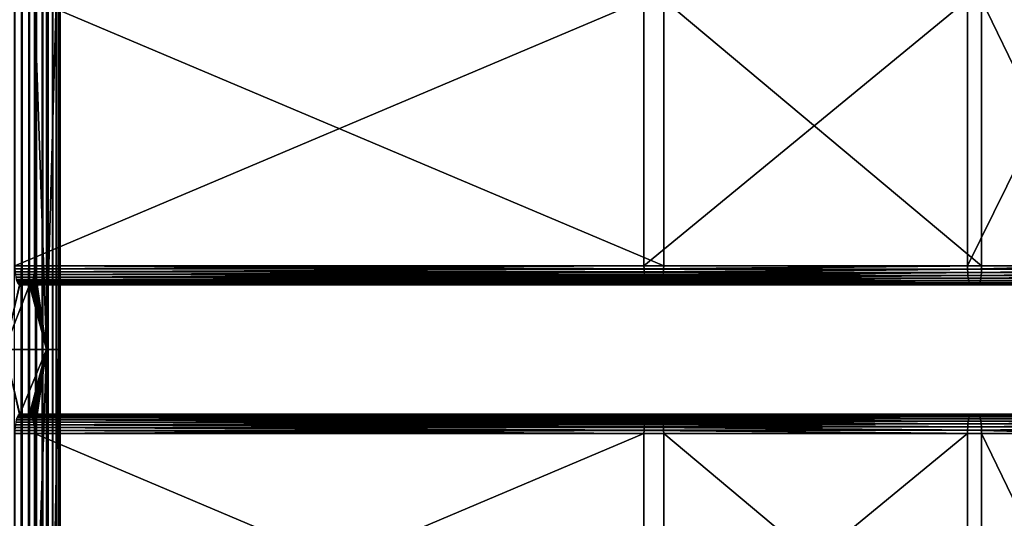
# Model space of a CAD drawing. Extents: x -1002 to -407, y -940 to 758.
# Drawn here: x -938 to -808, y 557 to 623 of the extents above; entities that cross this region are included whole.
import ezdxf

# ---------------------------------------------------------------- set-up
doc = ezdxf.new("R2010")
doc.units = 0
doc.header["$MEASUREMENT"] = 0

msp = doc.modelspace()

# ---------------------------------------------------------------- linework, layer by layer
for points in [[(-937.187378, 757.646179, 0.083074), (-937.187378, -939.853821, 0.083074), (-938.182373, -939.853821)], [(-937.187378, 757.646179, 0.083074), (-938.182373, -939.853821), (-938.182373, 757.646179)], [(-936.21991, 757.646179, 0.329995), (-936.21991, -939.853821, 0.329995), (-937.187378, -939.853821, 0.083074)], [(-936.21991, 757.646179, 0.329995), (-937.187378, -939.853821, 0.083074), (-937.187378, 757.646179, 0.083074)], [(-935.306824, 757.646179, 0.733926), (-935.306824, -939.853821, 0.733926), (-936.21991, -939.853821, 0.329995)], [(-935.306824, 757.646179, 0.733926), (-936.21991, -939.853821, 0.329995), (-936.21991, 757.646179, 0.329995)], [(-934.473389, 757.646179, 1.283682), (-934.473389, -939.853821, 1.283682), (-935.306824, -939.853821, 0.733926)], [(-934.473389, 757.646179, 1.283682), (-935.306824, -939.853821, 0.733926), (-935.306824, 757.646179, 0.733926)], [(-933.742615, 757.646179, 1.964038), (-933.742615, -939.853821, 1.964038), (-934.473389, -939.853821, 1.283682)], [(-933.742615, 757.646179, 1.964038), (-934.473389, -939.853821, 1.283682), (-934.473389, 757.646179, 1.283682)], [(-933.134827, 757.646179, 2.756155), (-933.134827, -939.853821, 2.756155), (-933.742615, -939.853821, 1.964038)], [(-933.134827, 757.646179, 2.756155), (-933.742615, -939.853821, 1.964038), (-933.742615, 757.646179, 1.964038)], [(-932.666809, 757.646179, 3.638099), (-932.666809, -939.853821, 3.638099), (-933.134827, -939.853821, 2.756155)], [(-932.666809, 757.646179, 3.638099), (-933.134827, -939.853821, 2.756155), (-933.134827, 757.646179, 2.756155)], [(-932.351501, 757.646179, 4.585446), (-932.351501, -939.853821, 4.585446), (-932.666809, -939.853821, 3.638099)], [(-932.351501, 757.646179, 4.585446), (-932.666809, -939.853821, 3.638099), (-932.666809, 757.646179, 3.638099)], [(-932.38678, 636.64624, 7.552914), (-932.38678, 579.64624, 7.552914), (-932.209534, 757.646179, 6.570336)], [(-932.209534, 757.646179, 6.570336), (-932.38678, 579.64624, 7.552914), (-932.38678, 494.14621, 7.552914)], [(-932.209534, 757.646179, 6.570336), (-932.38678, 494.14621, 7.552914), (-932.38678, 408.64621, 7.552914)], [(-932.38678, 408.64621, 7.552914), (-932.38678, 351.646179, 7.552914), (-932.209534, 757.646179, 6.570336)], [(-932.209534, 757.646179, 6.570336), (-932.38678, 351.646179, 7.552914), (-932.38678, 209.146255, 7.552914)], [(-932.209534, 757.646179, 6.570336), (-932.38678, 209.146255, 7.552914), (-932.38678, 123.646255, 7.552914)], [(-932.38678, 123.646255, 7.552914), (-932.38678, 66.64621, 7.552914), (-932.209534, 757.646179, 6.570336)], [(-932.209534, 757.646179, 6.570336), (-932.38678, 66.64621, 7.552914), (-932.38678, 9.646232, 7.552914)], [(-932.209534, 757.646179, 6.570336), (-932.38678, 9.646232, 7.552914), (-932.38678, -75.853767, 7.552914)], [(-932.38678, -75.853767, 7.552914), (-932.209534, -939.853821, 6.570336), (-932.209534, 757.646179, 6.570336)], [(-932.197632, 757.646179, 5.571965), (-932.197632, -939.853821, 5.571965), (-932.351501, -939.853821, 4.585446)], [(-932.197632, 757.646179, 5.571965), (-932.351501, -939.853821, 4.585446), (-932.351501, 757.646179, 4.585446)], [(-932.209534, 757.646179, 6.570336), (-932.209534, -939.853821, 6.570336), (-932.197632, -939.853821, 5.571965)], [(-932.209534, 757.646179, 6.570336), (-932.197632, -939.853821, 5.571965), (-932.197632, 757.646179, 5.571965)], [(-933.966675, 636.64624, 13.44906), (-935.546509, 625.64624, 19.345207), (-933.966675, 579.64624, 13.44906)], [(-933.966675, 579.64624, 13.44906), (-932.38678, 579.64624, 7.552914), (-932.38678, 636.64624, 7.552914)], [(-933.966675, 579.64624, 13.44906), (-932.38678, 636.64624, 7.552914), (-933.966675, 636.64624, 13.44906)], [(-938.134705, 625.64624, 29.004463), (-938.134705, 590.64624, 29.004463), (-855.513855, 625.64624, 51.142651)], [(-855.513855, 625.64624, 51.142651), (-938.134705, 590.64624, 29.004463), (-855.513855, 590.64624, 51.142651)], [(-933.966675, 579.64624, 13.44906), (-935.546509, 625.64624, 19.345207), (-935.546509, 590.64624, 19.345207)], [(-935.546509, 590.64624, 19.345207), (-935.546509, 625.64624, 19.345207), (-852.925659, 590.64624, 41.483395)], [(-852.925659, 590.64624, 41.483395), (-935.546509, 625.64624, 19.345207), (-852.925659, 625.64624, 41.483395)], [(-855.513855, 625.64624, 51.142651), (-855.513855, 590.64624, 51.142651), (-813.025757, 625.64624, 60.840294)], [(-813.025757, 625.64624, 60.840294), (-855.513855, 590.64624, 51.142651), (-813.025757, 590.64624, 60.840294)], [(-811.166626, 625.64624, 51.014629), (-811.166626, 590.64624, 51.014629), (-852.925659, 625.64624, 41.483395)], [(-852.925659, 625.64624, 41.483395), (-811.166626, 590.64624, 51.014629), (-852.925659, 590.64624, 41.483395)], [(-813.025757, 625.64624, 60.840294), (-813.025757, 590.64624, 60.840294), (-795.789062, 625.64624, 63.438305)], [(-795.789062, 625.64624, 63.438305), (-813.025757, 590.64624, 60.840294), (-795.789062, 590.64624, 63.438305)], [(-794.225708, 625.64624, 53.568054), (-794.225708, 590.64624, 53.568054), (-811.166626, 625.64624, 51.014629)], [(-811.166626, 625.64624, 51.014629), (-794.225708, 590.64624, 53.568054), (-811.166626, 590.64624, 51.014629)], [(-855.513855, 590.64624, 51.142651), (-938.134705, 590.64624, 29.004463), (-938.12677, 590.255127, 28.974733)], [(-938.12677, 590.255127, 28.974733), (-855.505005, 590.255371, 51.109627), (-855.513855, 590.64624, 51.142651)], [(-938.12677, 590.255127, 28.974733), (-855.504028, 590.212097, 51.105965), (-855.505005, 590.255371, 51.109627)], [(-938.103027, 589.873657, 28.886276), (-855.504028, 590.212097, 51.105965), (-938.12677, 590.255127, 28.974733)], [(-938.103027, 589.873657, 28.886276), (-855.480713, 589.875244, 51.018784), (-855.504028, 590.212097, 51.105965)], [(-938.103027, 589.873657, 28.886276), (-855.474854, 589.791199, 50.997021), (-855.480713, 589.875244, 51.018784)], [(-938.064209, 589.511292, 28.741266), (-855.474854, 589.791199, 50.997021), (-938.103027, 589.873657, 28.886276)], [(-938.064209, 589.511292, 28.741266), (-855.441467, 589.514587, 50.872459), (-855.474854, 589.791199, 50.997021)], [(-852.964722, 589.791199, 41.629025), (-935.617065, 589.511292, 19.608406), (-852.958862, 589.875244, 41.607265)], [(-852.958862, 589.875244, 41.607265), (-935.617065, 589.511292, 19.608406), (-935.578186, 589.873657, 19.463396)], [(-933.966675, 579.64624, 13.44906), (-935.578186, 589.873657, 19.463396), (-935.617065, 589.511292, 19.608406)], [(-852.998108, 589.514587, 41.753586), (-935.617065, 589.511292, 19.608406), (-852.964722, 589.791199, 41.629025)], [(-852.935547, 590.212097, 41.520081), (-935.578186, 589.873657, 19.463396), (-852.934509, 590.255371, 41.516418)], [(-852.934509, 590.255371, 41.516418), (-935.578186, 589.873657, 19.463396), (-935.554504, 590.255127, 19.374937)], [(-935.554504, 590.255127, 19.374937), (-935.578186, 589.873657, 19.463396), (-933.966675, 579.64624, 13.44906)], [(-852.958862, 589.875244, 41.607265), (-935.578186, 589.873657, 19.463396), (-852.935547, 590.212097, 41.520081)], [(-933.966675, 579.64624, 13.44906), (-935.546509, 590.64624, 19.345207), (-935.554504, 590.255127, 19.374937)], [(-852.934509, 590.255371, 41.516418), (-935.554504, 590.255127, 19.374937), (-935.546509, 590.64624, 19.345207)], [(-935.546509, 590.64624, 19.345207), (-852.925659, 590.64624, 41.483395), (-852.934509, 590.255371, 41.516418)], [(-855.505005, 590.255371, 51.109627), (-813.025757, 590.64624, 60.840294), (-855.513855, 590.64624, 51.142651)], [(-855.505005, 590.255371, 51.109627), (-813.018677, 590.212097, 60.802975), (-813.025757, 590.64624, 60.840294)], [(-855.504028, 590.212097, 51.105965), (-813.018677, 590.212097, 60.802975), (-855.505005, 590.255371, 51.109627)], [(-855.480713, 589.875244, 51.018784), (-813.018677, 590.212097, 60.802975), (-855.504028, 590.212097, 51.105965)], [(-855.480713, 589.875244, 51.018784), (-812.997681, 589.791199, 60.692154), (-813.018677, 590.212097, 60.802975)], [(-855.474854, 589.791199, 50.997021), (-812.997681, 589.791199, 60.692154), (-855.480713, 589.875244, 51.018784)], [(-855.441467, 589.514587, 50.872459), (-812.997681, 589.791199, 60.692154), (-855.474854, 589.791199, 50.997021)], [(-855.441467, 589.514587, 50.872459), (-812.96344, 589.39624, 60.511196), (-812.997681, 589.791199, 60.692154)], [(-811.228882, 589.39624, 51.343727), (-853.01239, 589.39624, 41.806919), (-811.194641, 589.791199, 51.162769)], [(-811.194641, 589.791199, 51.162769), (-853.01239, 589.39624, 41.806919), (-852.998108, 589.514587, 41.753586)], [(-811.194641, 589.791199, 51.162769), (-852.998108, 589.514587, 41.753586), (-852.964722, 589.791199, 41.629025)], [(-852.964722, 589.791199, 41.629025), (-852.958862, 589.875244, 41.607265), (-811.173706, 590.212097, 51.051949)], [(-811.173706, 590.212097, 51.051949), (-811.194641, 589.791199, 51.162769), (-852.964722, 589.791199, 41.629025)], [(-811.173706, 590.212097, 51.051949), (-852.958862, 589.875244, 41.607265), (-852.935547, 590.212097, 41.520081)], [(-811.173706, 590.212097, 51.051949), (-852.935547, 590.212097, 41.520081), (-811.166626, 590.64624, 51.014629)], [(-811.166626, 590.64624, 51.014629), (-852.935547, 590.212097, 41.520081), (-852.934509, 590.255371, 41.516418)], [(-811.166626, 590.64624, 51.014629), (-852.934509, 590.255371, 41.516418), (-852.925659, 590.64624, 41.483395)], [(-813.018677, 590.212097, 60.802975), (-795.789062, 590.64624, 63.438305), (-813.025757, 590.64624, 60.840294)], [(-813.018677, 590.212097, 60.802975), (-769.927429, 590.212097, 67.297935), (-795.789062, 590.64624, 63.438305)], [(-812.997681, 589.791199, 60.692154), (-769.927429, 590.212097, 67.297935), (-813.018677, 590.212097, 60.802975)], [(-812.997681, 589.791199, 60.692154), (-769.914795, 589.791199, 67.18586), (-769.927429, 590.212097, 67.297935)], [(-812.96344, 589.39624, 60.511196), (-769.914795, 589.791199, 67.18586), (-812.997681, 589.791199, 60.692154)], [(-812.96344, 589.39624, 60.511196), (-769.894165, 589.39624, 67.002846), (-769.914795, 589.791199, 67.18586)], [(-811.194641, 589.791199, 51.162769), (-768.849548, 589.39624, 57.731384), (-811.228882, 589.39624, 51.343727)], [(-811.173706, 590.212097, 51.051949), (-768.828918, 589.791199, 57.548374), (-811.194641, 589.791199, 51.162769)], [(-768.828918, 589.791199, 57.548374), (-768.849548, 589.39624, 57.731384), (-811.194641, 589.791199, 51.162769)], [(-811.173706, 590.212097, 51.051949), (-811.166626, 590.64624, 51.014629), (-794.225708, 590.64624, 53.568054)], [(-811.173706, 590.212097, 51.051949), (-794.225708, 590.64624, 53.568054), (-768.816284, 590.212097, 57.436295)], [(-768.816284, 590.212097, 57.436295), (-768.828918, 589.791199, 57.548374), (-811.173706, 590.212097, 51.051949)], [(-938.064209, 589.511292, 28.741266), (-855.427185, 589.39624, 50.81913), (-855.441467, 589.514587, 50.872459)], [(-938.011169, 589.176758, 28.543276), (-855.427185, 589.39624, 50.81913), (-938.064209, 589.511292, 28.741266)], [(-938.011169, 589.176758, 28.543276), (-855.388367, 589.182007, 50.674236), (-855.427185, 589.39624, 50.81913)], [(-938.011169, 589.176758, 28.543276), (-855.362488, 589.039185, 50.577694), (-855.388367, 589.182007, 50.674236)], [(-937.94519, 588.878418, 28.297182), (-855.362488, 589.039185, 50.577694), (-938.011169, 589.176758, 28.543276)], [(-937.94519, 588.878418, 28.297182), (-855.322632, 588.885193, 50.428871), (-855.362488, 589.039185, 50.577694)], [(-855.282715, 588.731018, 50.280048), (-855.322632, 588.885193, 50.428871), (-937.94519, 588.878418, 28.297182)], [(-855.282715, 588.731018, 50.280048), (-937.94519, 588.878418, 28.297182), (-855.245789, 588.631165, 50.14217)], [(-855.245789, 588.631165, 50.14217), (-937.94519, 588.878418, 28.297182), (-937.867981, 588.623657, 28.009043)], [(-855.245789, 588.631165, 50.14217), (-937.867981, 588.623657, 28.009043), (-855.190369, 588.481201, 49.935246)], [(-855.190369, 588.481201, 49.935246), (-937.867981, 588.623657, 28.009043), (-855.159729, 588.425964, 49.820877)], [(-855.159729, 588.425964, 49.820877), (-937.867981, 588.623657, 28.009043), (-937.781433, 588.418701, 27.685953)], [(-855.159729, 588.425964, 49.820877), (-937.781433, 588.418701, 27.685953), (-855.088135, 588.296997, 49.553753)], [(-855.088135, 588.296997, 49.553753), (-937.781433, 588.418701, 27.685953), (-855.066345, 588.274475, 49.472534)], [(-855.066345, 588.274475, 49.472534), (-937.781433, 588.418701, 27.685953), (-937.687622, 588.268494, 27.335869)], [(-933.966675, 579.64624, 13.44906), (-935.899841, 588.418701, 20.663717), (-935.993652, 588.268494, 21.013802)], [(-935.899841, 588.418701, 20.663717), (-853.35144, 588.296997, 43.072296), (-935.993652, 588.268494, 21.013802)], [(-933.966675, 579.64624, 13.44906), (-935.813232, 588.623657, 20.34063), (-935.899841, 588.418701, 20.663717)], [(-935.813232, 588.623657, 20.34063), (-853.249207, 588.481201, 42.690804), (-935.899841, 588.418701, 20.663717)], [(-935.899841, 588.418701, 20.663717), (-853.249207, 588.481201, 42.690804), (-853.279846, 588.425964, 42.805168)], [(-935.899841, 588.418701, 20.663717), (-853.279846, 588.425964, 42.805168), (-853.35144, 588.296997, 43.072296)], [(-935.736023, 588.878418, 20.052488), (-935.813232, 588.623657, 20.34063), (-933.966675, 579.64624, 13.44906)], [(-935.736023, 588.878418, 20.052488), (-853.156799, 588.731018, 42.345997), (-935.813232, 588.623657, 20.34063)], [(-935.813232, 588.623657, 20.34063), (-853.156799, 588.731018, 42.345997), (-853.193787, 588.631165, 42.483879)], [(-935.813232, 588.623657, 20.34063), (-853.193787, 588.631165, 42.483879), (-853.249207, 588.481201, 42.690804)], [(-853.077087, 589.039185, 42.048355), (-935.736023, 588.878418, 20.052488), (-853.051208, 589.182007, 41.951809)], [(-853.051208, 589.182007, 41.951809), (-935.736023, 588.878418, 20.052488), (-935.670105, 589.176758, 19.806395)], [(-933.966675, 579.64624, 13.44906), (-935.670105, 589.176758, 19.806395), (-935.736023, 588.878418, 20.052488)], [(-853.077087, 589.039185, 42.048355), (-853.116943, 588.885193, 42.197174), (-935.736023, 588.878418, 20.052488)], [(-935.736023, 588.878418, 20.052488), (-853.116943, 588.885193, 42.197174), (-853.156799, 588.731018, 42.345997)], [(-853.01239, 589.39624, 41.806919), (-935.670105, 589.176758, 19.806395), (-852.998108, 589.514587, 41.753586)], [(-852.998108, 589.514587, 41.753586), (-935.670105, 589.176758, 19.806395), (-935.617065, 589.511292, 19.608406)], [(-933.966675, 579.64624, 13.44906), (-935.617065, 589.511292, 19.608406), (-935.670105, 589.176758, 19.806395)], [(-853.051208, 589.182007, 41.951809), (-935.670105, 589.176758, 19.806395), (-853.01239, 589.39624, 41.806919)], [(-855.427185, 589.39624, 50.81913), (-812.96344, 589.39624, 60.511196), (-855.441467, 589.514587, 50.872459)], [(-855.388367, 589.182007, 50.674236), (-812.96344, 589.39624, 60.511196), (-855.427185, 589.39624, 50.81913)], [(-855.388367, 589.182007, 50.674236), (-812.916992, 589.039185, 60.265602), (-812.96344, 589.39624, 60.511196)], [(-855.362488, 589.039185, 50.577694), (-812.916992, 589.039185, 60.265602), (-855.388367, 589.182007, 50.674236)], [(-812.916992, 589.039185, 60.265602), (-855.362488, 589.039185, 50.577694), (-855.322632, 588.885193, 50.428871)], [(-812.85968, 588.731018, 59.96283), (-812.916992, 589.039185, 60.265602), (-855.322632, 588.885193, 50.428871)], [(-812.85968, 588.731018, 59.96283), (-855.322632, 588.885193, 50.428871), (-855.282715, 588.731018, 50.280048)], [(-812.793335, 588.481201, 59.612083), (-812.85968, 588.731018, 59.96283), (-855.282715, 588.731018, 50.280048)], [(-855.282715, 588.731018, 50.280048), (-855.245789, 588.631165, 50.14217), (-812.793335, 588.481201, 59.612083)], [(-812.793335, 588.481201, 59.612083), (-855.245789, 588.631165, 50.14217), (-855.190369, 588.481201, 49.935246)], [(-812.793335, 588.481201, 59.612083), (-855.190369, 588.481201, 49.935246), (-812.71991, 588.296997, 59.224022)], [(-812.71991, 588.296997, 59.224022), (-855.190369, 588.481201, 49.935246), (-855.159729, 588.425964, 49.820877)], [(-812.71991, 588.296997, 59.224022), (-855.159729, 588.425964, 49.820877), (-855.088135, 588.296997, 49.553753)], [(-853.279846, 588.425964, 42.805168), (-811.472412, 588.296997, 52.630901), (-853.35144, 588.296997, 43.072296)], [(-853.279846, 588.425964, 42.805168), (-853.249207, 588.481201, 42.690804), (-811.398987, 588.481201, 52.242836)], [(-811.398987, 588.481201, 52.242836), (-811.472412, 588.296997, 52.630901), (-853.279846, 588.425964, 42.805168)], [(-853.193787, 588.631165, 42.483879), (-811.398987, 588.481201, 52.242836), (-853.249207, 588.481201, 42.690804)], [(-853.193787, 588.631165, 42.483879), (-853.156799, 588.731018, 42.345997), (-811.332642, 588.731018, 51.89209)], [(-811.332642, 588.731018, 51.89209), (-811.398987, 588.481201, 52.242836), (-853.193787, 588.631165, 42.483879)], [(-853.116943, 588.885193, 42.197174), (-811.332642, 588.731018, 51.89209), (-853.156799, 588.731018, 42.345997)], [(-853.077087, 589.039185, 42.048355), (-811.27533, 589.039185, 51.589321), (-853.116943, 588.885193, 42.197174)], [(-811.27533, 589.039185, 51.589321), (-811.332642, 588.731018, 51.89209), (-853.116943, 588.885193, 42.197174)], [(-853.077087, 589.039185, 42.048355), (-853.051208, 589.182007, 41.951809), (-811.228882, 589.39624, 51.343727)], [(-811.228882, 589.39624, 51.343727), (-811.27533, 589.039185, 51.589321), (-853.077087, 589.039185, 42.048355)], [(-811.228882, 589.39624, 51.343727), (-853.051208, 589.182007, 41.951809), (-853.01239, 589.39624, 41.806919)], [(-812.916992, 589.039185, 60.265602), (-769.894165, 589.39624, 67.002846), (-812.96344, 589.39624, 60.511196)], [(-769.866211, 589.039185, 66.754471), (-769.894165, 589.39624, 67.002846), (-812.916992, 589.039185, 60.265602)], [(-769.866211, 589.039185, 66.754471), (-812.916992, 589.039185, 60.265602), (-812.85968, 588.731018, 59.96283)], [(-769.866211, 589.039185, 66.754471), (-812.85968, 588.731018, 59.96283), (-769.831726, 588.731018, 66.448257)], [(-769.831726, 588.731018, 66.448257), (-812.85968, 588.731018, 59.96283), (-812.793335, 588.481201, 59.612083)], [(-769.831726, 588.731018, 66.448257), (-812.793335, 588.481201, 59.612083), (-769.791748, 588.481201, 66.093536)], [(-769.791748, 588.481201, 66.093536), (-812.793335, 588.481201, 59.612083), (-812.71991, 588.296997, 59.224022)], [(-769.791748, 588.481201, 66.093536), (-812.71991, 588.296997, 59.224022), (-769.747498, 588.296997, 65.701065)], [(-811.398987, 588.481201, 52.242836), (-768.996216, 588.296997, 59.033157), (-811.472412, 588.296997, 52.630901)], [(-811.332642, 588.731018, 51.89209), (-768.952026, 588.481201, 58.640694), (-811.398987, 588.481201, 52.242836)], [(-768.952026, 588.481201, 58.640694), (-768.996216, 588.296997, 59.033157), (-811.398987, 588.481201, 52.242836)], [(-811.27533, 589.039185, 51.589321), (-768.912048, 588.731018, 58.285969), (-811.332642, 588.731018, 51.89209)], [(-768.912048, 588.731018, 58.285969), (-768.952026, 588.481201, 58.640694), (-811.332642, 588.731018, 51.89209)], [(-811.228882, 589.39624, 51.343727), (-768.877502, 589.039185, 57.979767), (-811.27533, 589.039185, 51.589321)], [(-768.877502, 589.039185, 57.979767), (-768.912048, 588.731018, 58.285969), (-811.27533, 589.039185, 51.589321)], [(-768.849548, 589.39624, 57.731384), (-768.877502, 589.039185, 57.979767), (-811.228882, 589.39624, 51.343727)], [(-939.482727, 579.64624, 34.035278), (-937.487671, 588.146179, 26.589651), (-937.588867, 588.176941, 26.967409)], [(-933.966675, 579.64624, 13.44906), (-936.193604, 588.146179, 21.760021), (-939.482727, 579.64624, 34.035278)], [(-939.482727, 579.64624, 34.035278), (-936.193604, 588.146179, 21.760021), (-937.487671, 588.146179, 26.589651)], [(-855.066345, 588.274475, 49.472534), (-937.687622, 588.268494, 27.335869), (-854.979187, 588.184204, 49.147167)], [(-854.979187, 588.184204, 49.147167), (-937.687622, 588.268494, 27.335869), (-854.967957, 588.18042, 49.105309)], [(-854.967957, 588.18042, 49.105309), (-937.687622, 588.268494, 27.335869), (-937.588867, 588.176941, 26.967409)], [(-854.967957, 588.18042, 49.105309), (-937.588867, 588.176941, 26.967409), (-937.487671, 588.146179, 26.589651)], [(-937.487671, 588.146179, 26.589651), (-854.866821, 588.146179, 48.727837), (-854.967957, 588.18042, 49.105309)], [(-936.193604, 588.146179, 21.760021), (-854.866821, 588.146179, 48.727837), (-937.487671, 588.146179, 26.589651)], [(-933.966675, 579.64624, 13.44906), (-936.092346, 588.176941, 21.382261), (-936.193604, 588.146179, 21.760021)], [(-853.572754, 588.146179, 43.898209), (-936.193604, 588.146179, 21.760021), (-936.092346, 588.176941, 21.382261)], [(-853.572754, 588.146179, 43.898209), (-854.866821, 588.146179, 48.727837), (-936.193604, 588.146179, 21.760021)], [(-935.993652, 588.268494, 21.013802), (-936.092346, 588.176941, 21.382261), (-933.966675, 579.64624, 13.44906)], [(-935.993652, 588.268494, 21.013802), (-853.460388, 588.184204, 43.478882), (-936.092346, 588.176941, 21.382261)], [(-936.092346, 588.176941, 21.382261), (-853.460388, 588.184204, 43.478882), (-853.471558, 588.18042, 43.520737)], [(-936.092346, 588.176941, 21.382261), (-853.471558, 588.18042, 43.520737), (-853.572754, 588.146179, 43.898209)], [(-935.993652, 588.268494, 21.013802), (-853.35144, 588.296997, 43.072296), (-853.373169, 588.274475, 43.153515)], [(-935.993652, 588.268494, 21.013802), (-853.373169, 588.274475, 43.153515), (-853.460388, 588.184204, 43.478882)], [(-812.641663, 588.184204, 58.810429), (-812.71991, 588.296997, 59.224022), (-855.088135, 588.296997, 49.553753)], [(-855.088135, 588.296997, 49.553753), (-855.066345, 588.274475, 49.472534), (-812.641663, 588.184204, 58.810429)], [(-812.641663, 588.184204, 58.810429), (-855.066345, 588.274475, 49.472534), (-854.979187, 588.184204, 49.147167)], [(-812.641663, 588.184204, 58.810429), (-854.979187, 588.184204, 49.147167), (-812.560974, 588.146179, 58.383877)], [(-812.560974, 588.146179, 58.383877), (-854.979187, 588.184204, 49.147167), (-854.967957, 588.18042, 49.105309)], [(-812.560974, 588.146179, 58.383877), (-854.967957, 588.18042, 49.105309), (-854.866821, 588.146179, 48.727837)], [(-853.572754, 588.146179, 43.898209), (-812.560974, 588.146179, 58.383877), (-854.866821, 588.146179, 48.727837)], [(-853.471558, 588.18042, 43.520737), (-811.631409, 588.146179, 53.471043), (-853.572754, 588.146179, 43.898209)], [(-811.631409, 588.146179, 53.471043), (-812.560974, 588.146179, 58.383877), (-853.572754, 588.146179, 43.898209)], [(-853.471558, 588.18042, 43.520737), (-853.460388, 588.184204, 43.478882), (-811.550659, 588.184204, 53.044495)], [(-811.550659, 588.184204, 53.044495), (-811.631409, 588.146179, 53.471043), (-853.471558, 588.18042, 43.520737)], [(-853.373169, 588.274475, 43.153515), (-811.550659, 588.184204, 53.044495), (-853.460388, 588.184204, 43.478882)], [(-853.373169, 588.274475, 43.153515), (-853.35144, 588.296997, 43.072296), (-811.472412, 588.296997, 52.630901)], [(-811.472412, 588.296997, 52.630901), (-811.550659, 588.184204, 53.044495), (-853.373169, 588.274475, 43.153515)], [(-769.747498, 588.296997, 65.701065), (-812.71991, 588.296997, 59.224022), (-812.641663, 588.184204, 58.810429)], [(-769.747498, 588.296997, 65.701065), (-812.641663, 588.184204, 58.810429), (-769.700378, 588.184204, 65.282784)], [(-769.700378, 588.184204, 65.282784), (-812.641663, 588.184204, 58.810429), (-812.560974, 588.146179, 58.383877)], [(-769.700378, 588.184204, 65.282784), (-812.560974, 588.146179, 58.383877), (-769.651794, 588.146179, 64.851395)], [(-811.631409, 588.146179, 53.471043), (-769.651794, 588.146179, 64.851395), (-812.560974, 588.146179, 58.383877)], [(-811.550659, 588.184204, 53.044495), (-769.09198, 588.146179, 59.882835), (-811.631409, 588.146179, 53.471043)], [(-769.09198, 588.146179, 59.882835), (-769.651794, 588.146179, 64.851395), (-811.631409, 588.146179, 53.471043)], [(-811.472412, 588.296997, 52.630901), (-769.043335, 588.184204, 59.451443), (-811.550659, 588.184204, 53.044495)], [(-769.043335, 588.184204, 59.451443), (-769.09198, 588.146179, 59.882835), (-811.550659, 588.184204, 53.044495)], [(-768.996216, 588.296997, 59.033157), (-769.043335, 588.184204, 59.451443), (-811.472412, 588.296997, 52.630901)], [(-939.482727, 579.64624, 34.035278), (-937.588867, 571.115356, 26.967409), (-937.487671, 571.14624, 26.589651)], [(-939.482727, 579.64624, 34.035278), (-937.487671, 571.14624, 26.589651), (-933.966675, 579.64624, 13.44906)], [(-933.966675, 579.64624, 13.44906), (-937.487671, 571.14624, 26.589651), (-936.193604, 571.14624, 21.760021)], [(-933.966675, 579.64624, 13.44906), (-936.193604, 571.14624, 21.760021), (-936.092346, 571.115356, 21.382261)], [(-936.092346, 571.115356, 21.382261), (-935.993652, 571.023804, 21.013802), (-933.966675, 579.64624, 13.44906)], [(-935.993652, 571.023804, 21.013802), (-935.899841, 570.873718, 20.663717), (-933.966675, 579.64624, 13.44906)], [(-933.966675, 579.64624, 13.44906), (-935.899841, 570.873718, 20.663717), (-935.813232, 570.668701, 20.34063)], [(-933.966675, 579.64624, 13.44906), (-935.813232, 570.668701, 20.34063), (-935.736023, 570.41394, 20.052488)], [(-935.736023, 570.41394, 20.052488), (-935.670105, 570.115662, 19.806395), (-933.966675, 579.64624, 13.44906)], [(-935.670105, 570.115662, 19.806395), (-935.617065, 569.781189, 19.608406), (-933.966675, 579.64624, 13.44906)], [(-933.966675, 579.64624, 13.44906), (-935.617065, 569.781189, 19.608406), (-935.578186, 569.418762, 19.463396)], [(-933.966675, 579.64624, 13.44906), (-935.578186, 569.418762, 19.463396), (-935.554504, 569.037292, 19.374937)], [(-935.554504, 569.037292, 19.374937), (-935.546509, 568.646179, 19.345207), (-933.966675, 579.64624, 13.44906)], [(-933.966675, 579.64624, 13.44906), (-935.546509, 568.646179, 19.345207), (-935.546509, 533.64624, 19.345207)], [(-933.966675, 579.64624, 13.44906), (-935.546509, 533.64624, 19.345207), (-933.966675, 494.14621, 13.44906)], [(-933.966675, 494.14621, 13.44906), (-932.38678, 494.14621, 7.552914), (-932.38678, 579.64624, 7.552914)], [(-933.966675, 494.14621, 13.44906), (-932.38678, 579.64624, 7.552914), (-933.966675, 579.64624, 13.44906)], [(-855.388367, 570.110413, 50.674236), (-937.94519, 570.41394, 28.297182), (-938.011169, 570.115662, 28.543276)], [(-937.94519, 570.41394, 28.297182), (-855.282715, 570.561279, 50.280048), (-937.867981, 570.668701, 28.009043)], [(-937.94519, 570.41394, 28.297182), (-855.322632, 570.407288, 50.428871), (-855.282715, 570.561279, 50.280048)], [(-855.362488, 570.253113, 50.577694), (-855.322632, 570.407288, 50.428871), (-937.94519, 570.41394, 28.297182)], [(-855.362488, 570.253113, 50.577694), (-937.94519, 570.41394, 28.297182), (-855.388367, 570.110413, 50.674236)], [(-937.867981, 570.668701, 28.009043), (-855.190369, 570.811279, 49.935246), (-937.781433, 570.873718, 27.685953)], [(-937.867981, 570.668701, 28.009043), (-855.245789, 570.661316, 50.14217), (-855.190369, 570.811279, 49.935246)], [(-937.867981, 570.668701, 28.009043), (-855.282715, 570.561279, 50.280048), (-855.245789, 570.661316, 50.14217)], [(-937.781433, 570.873718, 27.685953), (-855.088135, 570.995422, 49.553753), (-937.687622, 571.023804, 27.335869)], [(-937.781433, 570.873718, 27.685953), (-855.159729, 570.866455, 49.820877), (-855.088135, 570.995422, 49.553753)], [(-937.781433, 570.873718, 27.685953), (-855.190369, 570.811279, 49.935246), (-855.159729, 570.866455, 49.820877)], [(-937.687622, 571.023804, 27.335869), (-854.979187, 571.108215, 49.147167), (-937.588867, 571.115356, 26.967409)], [(-937.687622, 571.023804, 27.335869), (-855.066345, 571.018005, 49.472534), (-854.979187, 571.108215, 49.147167)], [(-937.687622, 571.023804, 27.335869), (-855.088135, 570.995422, 49.553753), (-855.066345, 571.018005, 49.472534)], [(-854.866821, 571.14624, 48.727837), (-937.487671, 571.14624, 26.589651), (-937.588867, 571.115356, 26.967409)], [(-937.588867, 571.115356, 26.967409), (-854.967957, 571.112061, 49.105309), (-854.866821, 571.14624, 48.727837)], [(-937.588867, 571.115356, 26.967409), (-854.979187, 571.108215, 49.147167), (-854.967957, 571.112061, 49.105309)], [(-936.193604, 571.14624, 21.760021), (-937.487671, 571.14624, 26.589651), (-853.572754, 571.14624, 43.898209)], [(-853.572754, 571.14624, 43.898209), (-937.487671, 571.14624, 26.589651), (-854.866821, 571.14624, 48.727837)], [(-936.193604, 571.14624, 21.760021), (-853.572754, 571.14624, 43.898209), (-853.471558, 571.112061, 43.520737)], [(-853.471558, 571.112061, 43.520737), (-936.092346, 571.115356, 21.382261), (-936.193604, 571.14624, 21.760021)], [(-853.471558, 571.112061, 43.520737), (-935.993652, 571.023804, 21.013802), (-936.092346, 571.115356, 21.382261)], [(-853.460388, 571.108215, 43.478882), (-935.993652, 571.023804, 21.013802), (-853.471558, 571.112061, 43.520737)], [(-853.373169, 571.018005, 43.153515), (-935.993652, 571.023804, 21.013802), (-853.460388, 571.108215, 43.478882)], [(-853.373169, 571.018005, 43.153515), (-935.899841, 570.873718, 20.663717), (-935.993652, 571.023804, 21.013802)], [(-853.35144, 570.995422, 43.072296), (-935.899841, 570.873718, 20.663717), (-853.373169, 571.018005, 43.153515)], [(-853.279846, 570.866455, 42.805168), (-935.899841, 570.873718, 20.663717), (-853.35144, 570.995422, 43.072296)], [(-853.279846, 570.866455, 42.805168), (-935.813232, 570.668701, 20.34063), (-935.899841, 570.873718, 20.663717)], [(-853.249207, 570.811279, 42.690804), (-935.813232, 570.668701, 20.34063), (-853.279846, 570.866455, 42.805168)], [(-853.193787, 570.661316, 42.483879), (-935.813232, 570.668701, 20.34063), (-853.249207, 570.811279, 42.690804)], [(-853.193787, 570.661316, 42.483879), (-935.736023, 570.41394, 20.052488), (-935.813232, 570.668701, 20.34063)], [(-853.156799, 570.561279, 42.345997), (-935.736023, 570.41394, 20.052488), (-853.193787, 570.661316, 42.483879)], [(-853.156799, 570.561279, 42.345997), (-853.116943, 570.407288, 42.197174), (-935.736023, 570.41394, 20.052488)], [(-935.736023, 570.41394, 20.052488), (-853.116943, 570.407288, 42.197174), (-853.077087, 570.253113, 42.048355)], [(-935.736023, 570.41394, 20.052488), (-853.077087, 570.253113, 42.048355), (-935.670105, 570.115662, 19.806395)], [(-855.322632, 570.407288, 50.428871), (-855.362488, 570.253113, 50.577694), (-812.916992, 570.253113, 60.265602)], [(-855.282715, 570.561279, 50.280048), (-855.322632, 570.407288, 50.428871), (-812.85968, 570.561279, 59.96283)], [(-812.85968, 570.561279, 59.96283), (-855.322632, 570.407288, 50.428871), (-812.916992, 570.253113, 60.265602)], [(-855.245789, 570.661316, 50.14217), (-855.282715, 570.561279, 50.280048), (-812.85968, 570.561279, 59.96283)], [(-855.190369, 570.811279, 49.935246), (-855.245789, 570.661316, 50.14217), (-812.793335, 570.811279, 59.612083)], [(-812.793335, 570.811279, 59.612083), (-855.245789, 570.661316, 50.14217), (-812.85968, 570.561279, 59.96283)], [(-855.159729, 570.866455, 49.820877), (-855.190369, 570.811279, 49.935246), (-812.793335, 570.811279, 59.612083)], [(-855.088135, 570.995422, 49.553753), (-855.159729, 570.866455, 49.820877), (-812.71991, 570.995422, 59.224022)], [(-812.71991, 570.995422, 59.224022), (-855.159729, 570.866455, 49.820877), (-812.793335, 570.811279, 59.612083)], [(-855.066345, 571.018005, 49.472534), (-855.088135, 570.995422, 49.553753), (-812.71991, 570.995422, 59.224022)], [(-854.979187, 571.108215, 49.147167), (-855.066345, 571.018005, 49.472534), (-812.641663, 571.108215, 58.810429)], [(-812.641663, 571.108215, 58.810429), (-855.066345, 571.018005, 49.472534), (-812.71991, 570.995422, 59.224022)], [(-854.967957, 571.112061, 49.105309), (-854.979187, 571.108215, 49.147167), (-812.641663, 571.108215, 58.810429)], [(-854.866821, 571.14624, 48.727837), (-854.967957, 571.112061, 49.105309), (-812.560974, 571.14624, 58.383877)], [(-812.560974, 571.14624, 58.383877), (-854.967957, 571.112061, 49.105309), (-812.641663, 571.108215, 58.810429)], [(-853.572754, 571.14624, 43.898209), (-854.866821, 571.14624, 48.727837), (-811.631409, 571.14624, 53.471043)], [(-811.631409, 571.14624, 53.471043), (-854.866821, 571.14624, 48.727837), (-812.560974, 571.14624, 58.383877)], [(-853.471558, 571.112061, 43.520737), (-853.572754, 571.14624, 43.898209), (-811.631409, 571.14624, 53.471043)], [(-853.471558, 571.112061, 43.520737), (-811.631409, 571.14624, 53.471043), (-811.550659, 571.108215, 53.044495)], [(-811.550659, 571.108215, 53.044495), (-853.460388, 571.108215, 43.478882), (-853.471558, 571.112061, 43.520737)], [(-853.373169, 571.018005, 43.153515), (-853.460388, 571.108215, 43.478882), (-811.550659, 571.108215, 53.044495)], [(-853.373169, 571.018005, 43.153515), (-811.550659, 571.108215, 53.044495), (-811.472412, 570.995422, 52.630901)], [(-811.472412, 570.995422, 52.630901), (-853.35144, 570.995422, 43.072296), (-853.373169, 571.018005, 43.153515)], [(-853.279846, 570.866455, 42.805168), (-853.35144, 570.995422, 43.072296), (-811.472412, 570.995422, 52.630901)], [(-853.279846, 570.866455, 42.805168), (-811.472412, 570.995422, 52.630901), (-811.398987, 570.811279, 52.242836)], [(-811.398987, 570.811279, 52.242836), (-853.249207, 570.811279, 42.690804), (-853.279846, 570.866455, 42.805168)], [(-811.398987, 570.811279, 52.242836), (-853.193787, 570.661316, 42.483879), (-853.249207, 570.811279, 42.690804)], [(-811.398987, 570.811279, 52.242836), (-811.332642, 570.561279, 51.89209), (-853.193787, 570.661316, 42.483879)], [(-811.332642, 570.561279, 51.89209), (-853.156799, 570.561279, 42.345997), (-853.193787, 570.661316, 42.483879)], [(-811.332642, 570.561279, 51.89209), (-853.116943, 570.407288, 42.197174), (-853.156799, 570.561279, 42.345997)], [(-811.332642, 570.561279, 51.89209), (-811.27533, 570.253113, 51.589321), (-853.116943, 570.407288, 42.197174)], [(-811.27533, 570.253113, 51.589321), (-853.077087, 570.253113, 42.048355), (-853.116943, 570.407288, 42.197174)], [(-812.85968, 570.561279, 59.96283), (-812.916992, 570.253113, 60.265602), (-769.831726, 570.561279, 66.448257)], [(-812.916992, 570.253113, 60.265602), (-769.866211, 570.253113, 66.754471), (-769.831726, 570.561279, 66.448257)], [(-812.793335, 570.811279, 59.612083), (-812.85968, 570.561279, 59.96283), (-769.791748, 570.811279, 66.093536)], [(-769.791748, 570.811279, 66.093536), (-812.85968, 570.561279, 59.96283), (-769.831726, 570.561279, 66.448257)], [(-812.71991, 570.995422, 59.224022), (-812.793335, 570.811279, 59.612083), (-769.747498, 570.995422, 65.701065)], [(-769.747498, 570.995422, 65.701065), (-812.793335, 570.811279, 59.612083), (-769.791748, 570.811279, 66.093536)], [(-812.641663, 571.108215, 58.810429), (-812.71991, 570.995422, 59.224022), (-769.700378, 571.108215, 65.282784)], [(-769.700378, 571.108215, 65.282784), (-812.71991, 570.995422, 59.224022), (-769.747498, 570.995422, 65.701065)], [(-812.560974, 571.14624, 58.383877), (-812.641663, 571.108215, 58.810429), (-769.651794, 571.14624, 64.851395)], [(-769.651794, 571.14624, 64.851395), (-812.641663, 571.108215, 58.810429), (-769.700378, 571.108215, 65.282784)], [(-811.631409, 571.14624, 53.471043), (-812.560974, 571.14624, 58.383877), (-769.09198, 571.14624, 59.882835)], [(-769.09198, 571.14624, 59.882835), (-812.560974, 571.14624, 58.383877), (-769.651794, 571.14624, 64.851395)], [(-811.631409, 571.14624, 53.471043), (-769.09198, 571.14624, 59.882835), (-769.043335, 571.108215, 59.451443)], [(-811.550659, 571.108215, 53.044495), (-811.631409, 571.14624, 53.471043), (-769.043335, 571.108215, 59.451443)], [(-811.550659, 571.108215, 53.044495), (-769.043335, 571.108215, 59.451443), (-768.996216, 570.995422, 59.033157)], [(-811.472412, 570.995422, 52.630901), (-811.550659, 571.108215, 53.044495), (-768.996216, 570.995422, 59.033157)], [(-811.472412, 570.995422, 52.630901), (-768.996216, 570.995422, 59.033157), (-768.952026, 570.811279, 58.640694)], [(-811.398987, 570.811279, 52.242836), (-811.472412, 570.995422, 52.630901), (-768.952026, 570.811279, 58.640694)], [(-768.912048, 570.561279, 58.285969), (-811.332642, 570.561279, 51.89209), (-811.398987, 570.811279, 52.242836)], [(-811.398987, 570.811279, 52.242836), (-768.952026, 570.811279, 58.640694), (-768.912048, 570.561279, 58.285969)], [(-768.912048, 570.561279, 58.285969), (-768.877502, 570.253113, 57.979767), (-811.332642, 570.561279, 51.89209)], [(-768.877502, 570.253113, 57.979767), (-811.27533, 570.253113, 51.589321), (-811.332642, 570.561279, 51.89209)], [(-855.505005, 569.036926, 51.109627), (-938.12677, 569.037292, 28.974733), (-938.134705, 568.646179, 29.004463)], [(-938.134705, 568.646179, 29.004463), (-855.513855, 568.646179, 51.142651), (-855.505005, 569.036926, 51.109627)], [(-855.505005, 569.036926, 51.109627), (-938.103027, 569.418762, 28.886276), (-938.12677, 569.037292, 28.974733)], [(-855.480713, 569.417236, 51.018784), (-938.064209, 569.781189, 28.741266), (-938.103027, 569.418762, 28.886276)], [(-855.480713, 569.417236, 51.018784), (-938.103027, 569.418762, 28.886276), (-855.504028, 569.080322, 51.105965)], [(-855.504028, 569.080322, 51.105965), (-938.103027, 569.418762, 28.886276), (-855.505005, 569.036926, 51.109627)], [(-855.441467, 569.777832, 50.872459), (-938.011169, 570.115662, 28.543276), (-938.064209, 569.781189, 28.741266)], [(-855.441467, 569.777832, 50.872459), (-938.064209, 569.781189, 28.741266), (-855.474854, 569.501282, 50.997021)], [(-855.474854, 569.501282, 50.997021), (-938.064209, 569.781189, 28.741266), (-855.480713, 569.417236, 51.018784)], [(-855.388367, 570.110413, 50.674236), (-938.011169, 570.115662, 28.543276), (-855.427185, 569.89624, 50.81913)], [(-855.427185, 569.89624, 50.81913), (-938.011169, 570.115662, 28.543276), (-855.441467, 569.777832, 50.872459)], [(-935.670105, 570.115662, 19.806395), (-853.077087, 570.253113, 42.048355), (-853.051208, 570.110413, 41.951809)], [(-935.670105, 570.115662, 19.806395), (-853.01239, 569.89624, 41.806919), (-935.617065, 569.781189, 19.608406)], [(-935.670105, 570.115662, 19.806395), (-853.051208, 570.110413, 41.951809), (-853.01239, 569.89624, 41.806919)], [(-935.617065, 569.781189, 19.608406), (-853.01239, 569.89624, 41.806919), (-852.998108, 569.777832, 41.753586)], [(-935.617065, 569.781189, 19.608406), (-852.964722, 569.501282, 41.629025), (-935.578186, 569.418762, 19.463396)], [(-935.617065, 569.781189, 19.608406), (-852.998108, 569.777832, 41.753586), (-852.964722, 569.501282, 41.629025)], [(-935.578186, 569.418762, 19.463396), (-852.964722, 569.501282, 41.629025), (-852.958862, 569.417236, 41.607265)], [(-935.578186, 569.418762, 19.463396), (-852.935547, 569.080322, 41.520081), (-935.554504, 569.037292, 19.374937)], [(-935.578186, 569.418762, 19.463396), (-852.958862, 569.417236, 41.607265), (-852.935547, 569.080322, 41.520081)], [(-935.554504, 569.037292, 19.374937), (-852.935547, 569.080322, 41.520081), (-852.934509, 569.036926, 41.516418)], [(-852.925659, 568.646179, 41.483395), (-935.546509, 568.646179, 19.345207), (-935.554504, 569.037292, 19.374937)], [(-935.554504, 569.037292, 19.374937), (-852.934509, 569.036926, 41.516418), (-852.925659, 568.646179, 41.483395)], [(-813.025757, 568.646179, 60.840294), (-855.505005, 569.036926, 51.109627), (-855.513855, 568.646179, 51.142651)], [(-813.025757, 568.646179, 60.840294), (-855.504028, 569.080322, 51.105965), (-855.505005, 569.036926, 51.109627)], [(-855.480713, 569.417236, 51.018784), (-855.504028, 569.080322, 51.105965), (-813.018677, 569.080322, 60.802975)], [(-813.018677, 569.080322, 60.802975), (-855.504028, 569.080322, 51.105965), (-813.025757, 568.646179, 60.840294)], [(-812.997681, 569.501282, 60.692154), (-855.474854, 569.501282, 50.997021), (-855.480713, 569.417236, 51.018784)], [(-855.480713, 569.417236, 51.018784), (-813.018677, 569.080322, 60.802975), (-812.997681, 569.501282, 60.692154)], [(-855.441467, 569.777832, 50.872459), (-855.474854, 569.501282, 50.997021), (-812.997681, 569.501282, 60.692154)], [(-812.96344, 569.89624, 60.511196), (-855.427185, 569.89624, 50.81913), (-855.441467, 569.777832, 50.872459)], [(-855.441467, 569.777832, 50.872459), (-812.997681, 569.501282, 60.692154), (-812.96344, 569.89624, 60.511196)], [(-855.388367, 570.110413, 50.674236), (-855.427185, 569.89624, 50.81913), (-812.96344, 569.89624, 60.511196)], [(-812.916992, 570.253113, 60.265602), (-855.362488, 570.253113, 50.577694), (-855.388367, 570.110413, 50.674236)], [(-855.388367, 570.110413, 50.674236), (-812.96344, 569.89624, 60.511196), (-812.916992, 570.253113, 60.265602)], [(-853.077087, 570.253113, 42.048355), (-811.27533, 570.253113, 51.589321), (-853.051208, 570.110413, 41.951809)], [(-853.051208, 570.110413, 41.951809), (-811.27533, 570.253113, 51.589321), (-811.228882, 569.89624, 51.343727)], [(-853.051208, 570.110413, 41.951809), (-811.228882, 569.89624, 51.343727), (-853.01239, 569.89624, 41.806919)], [(-853.01239, 569.89624, 41.806919), (-811.228882, 569.89624, 51.343727), (-852.998108, 569.777832, 41.753586)], [(-852.998108, 569.777832, 41.753586), (-811.228882, 569.89624, 51.343727), (-811.194641, 569.501282, 51.162769)], [(-852.998108, 569.777832, 41.753586), (-811.194641, 569.501282, 51.162769), (-852.964722, 569.501282, 41.629025)], [(-852.964722, 569.501282, 41.629025), (-811.194641, 569.501282, 51.162769), (-852.958862, 569.417236, 41.607265)], [(-852.958862, 569.417236, 41.607265), (-811.194641, 569.501282, 51.162769), (-811.173706, 569.080322, 51.051949)], [(-852.958862, 569.417236, 41.607265), (-811.173706, 569.080322, 51.051949), (-852.935547, 569.080322, 41.520081)], [(-852.935547, 569.080322, 41.520081), (-811.173706, 569.080322, 51.051949), (-852.934509, 569.036926, 41.516418)], [(-852.934509, 569.036926, 41.516418), (-811.173706, 569.080322, 51.051949), (-811.166626, 568.646179, 51.014629)], [(-852.934509, 569.036926, 41.516418), (-811.166626, 568.646179, 51.014629), (-852.925659, 568.646179, 41.483395)], [(-813.025757, 568.646179, 60.840294), (-795.789062, 568.646179, 63.438305), (-813.018677, 569.080322, 60.802975)], [(-813.018677, 569.080322, 60.802975), (-769.927429, 569.080322, 67.297935), (-769.914795, 569.501282, 67.18586)], [(-812.997681, 569.501282, 60.692154), (-813.018677, 569.080322, 60.802975), (-769.914795, 569.501282, 67.18586)], [(-813.018677, 569.080322, 60.802975), (-795.789062, 568.646179, 63.438305), (-769.927429, 569.080322, 67.297935)], [(-812.997681, 569.501282, 60.692154), (-769.914795, 569.501282, 67.18586), (-769.894165, 569.89624, 67.002846)], [(-812.96344, 569.89624, 60.511196), (-812.997681, 569.501282, 60.692154), (-769.894165, 569.89624, 67.002846)], [(-812.96344, 569.89624, 60.511196), (-769.894165, 569.89624, 67.002846), (-769.866211, 570.253113, 66.754471)], [(-812.916992, 570.253113, 60.265602), (-812.96344, 569.89624, 60.511196), (-769.866211, 570.253113, 66.754471)], [(-811.27533, 570.253113, 51.589321), (-768.849548, 569.89624, 57.731384), (-811.228882, 569.89624, 51.343727)], [(-768.877502, 570.253113, 57.979767), (-768.849548, 569.89624, 57.731384), (-811.27533, 570.253113, 51.589321)], [(-811.228882, 569.89624, 51.343727), (-768.849548, 569.89624, 57.731384), (-768.828918, 569.501282, 57.548374)], [(-811.228882, 569.89624, 51.343727), (-768.828918, 569.501282, 57.548374), (-811.194641, 569.501282, 51.162769)], [(-811.194641, 569.501282, 51.162769), (-768.828918, 569.501282, 57.548374), (-768.816284, 569.080322, 57.436295)], [(-811.194641, 569.501282, 51.162769), (-768.816284, 569.080322, 57.436295), (-811.173706, 569.080322, 51.051949)], [(-811.173706, 569.080322, 51.051949), (-768.816284, 569.080322, 57.436295), (-794.225708, 568.646179, 53.568054)], [(-811.173706, 569.080322, 51.051949), (-794.225708, 568.646179, 53.568054), (-811.166626, 568.646179, 51.014629)], [(-938.134705, 568.646179, 29.004463), (-938.134705, 533.64624, 29.004463), (-855.513855, 568.646179, 51.142651)], [(-855.513855, 568.646179, 51.142651), (-938.134705, 533.64624, 29.004463), (-855.513855, 533.64624, 51.142651)], [(-935.546509, 533.64624, 19.345207), (-935.546509, 568.646179, 19.345207), (-852.925659, 533.64624, 41.483395)], [(-852.925659, 533.64624, 41.483395), (-935.546509, 568.646179, 19.345207), (-852.925659, 568.646179, 41.483395)], [(-855.513855, 568.646179, 51.142651), (-855.513855, 533.64624, 51.142651), (-813.025757, 568.646179, 60.840294)], [(-813.025757, 568.646179, 60.840294), (-855.513855, 533.64624, 51.142651), (-813.025757, 533.64624, 60.840294)], [(-811.166626, 568.646179, 51.014629), (-811.166626, 533.64624, 51.014629), (-852.925659, 568.646179, 41.483395)], [(-852.925659, 568.646179, 41.483395), (-811.166626, 533.64624, 51.014629), (-852.925659, 533.64624, 41.483395)], [(-813.025757, 568.646179, 60.840294), (-813.025757, 533.64624, 60.840294), (-795.789062, 568.646179, 63.438305)], [(-795.789062, 568.646179, 63.438305), (-813.025757, 533.64624, 60.840294), (-795.789062, 533.64624, 63.438305)], [(-794.225708, 568.646179, 53.568054), (-794.225708, 533.64624, 53.568054), (-811.166626, 568.646179, 51.014629)], [(-811.166626, 568.646179, 51.014629), (-794.225708, 533.64624, 53.568054), (-811.166626, 533.64624, 51.014629)]]:
    msp.add_3dface(points)

doc.saveas('drawing.dxf')
